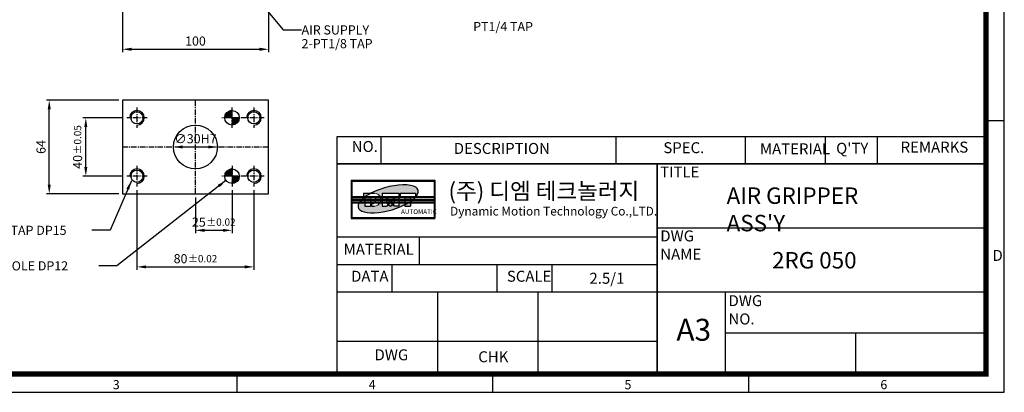
# Model space of a CAD drawing. Extents: x -1029 to 21, y 12 to 754.
# Drawn here: x -653 to 21, y 12 to 267 of the extents above; entities that cross this region are included whole.
import ezdxf
from ezdxf.enums import TextEntityAlignment as Align

# ---------------------------------------------------------------- set-up
doc = ezdxf.new("R2010")
doc.units = 0
doc.header["$LTSCALE"] = 10
doc.header["$MEASUREMENT"] = 0
doc.linetypes.add('CENTER', pattern=[0.6, 0.375, -0.075, 0.075, -0.075])
doc.linetypes.add('HIDDEN', pattern=[0.2, 0.1, -0.1])
doc.layers.get('0').update_dxf_attribs({"linetype": 'CONTINUOUS'})
doc.layers.get('Defpoints').update_dxf_attribs({"linetype": 'CONTINUOUS'})
for name, color, linetype in [('2', 2, 'HIDDEN'), ('3', 3, 'CONTINUOUS'), ('cl', 1, 'CENTER'), ('DIM', 4, 'CONTINUOUS'), ('rd', 1, 'CONTINUOUS')]:
    doc.layers.add(name, color=color, linetype=linetype)
doc.styles.add('DIM', font='ROMANS.shx')
doc.styles.get("Standard").update_dxf_attribs({"font": 'romans.shx', "bigfont": 'whgtxt.shx'})
doc.dimstyles.get("Standard").update_dxf_attribs({"dimtxt": 2.5, "dimasz": 1, "dimexe": 1, "dimexo": 1, "dimgap": 0.6, "dimtad": 1, "dimdec": 4, "dimdsep": 46, "dimtxsty": 'Standard', "dimcen": 1, "dimclrd": 3, "dimclre": 3, "dimclrt": 2, "dimadec": 0, "dimazin": 2, "dimtfac": 1, "dimtdec": 4, "dimtmove": 0, "dimatfit": 1, "dimfxl": 0, "dimtolj": 1, "dimtzin": 0, "dimarcsym": 0})
pattern_1 = [(135, (203.0775895484494, 2055.534387169084), (0.08838834764831843, 0.08838834764831845), [])]

# ---------------------------------------------------------------- blocks, each defined once
blk = doc.blocks.new('A$C53347785')
h = blk.add_hatch(color=3)
h.paths.add_polyline_path([(22.7010485497849, 10.43249339397715), (0.2490298169022935, 10.43249339397687), (0.2490298169022935, 10.18346357707458), (22.7010485497849, 10.18346357707492)])
h.paths.add_polyline_path([(22.95007836668719, 10.43249339397715), (22.7010485497849, 10.43249339397715), (22.7010485497849, 5.684341886080801e-14), (22.95007836668719, -5.684341886080801e-14)])
h.paths.add_polyline_path([(0.2490298169022935, 10.43249339397687), (0, 10.43249339397687), (0, -5.684341886080801e-14), (0.2490298169022935, -5.684341886080801e-14)])
h.paths.add_polyline_path([(22.7010485497849, 0.249029816902123), (0.2490298169022935, 0.249029816902123), (0.2490298169022935, 5.684341886080801e-14), (22.7010485497849, 5.684341886080801e-14)])
h.paths.add_polyline_path([(22.7010485497849, 6.000475044860082), (0.2490298169022935, 6.0004750448594), (0.2490298169022935, 5.755201629216288), (22.7010485497849, 5.755201629215833)])
h.paths.add_polyline_path([(22.7010485497849, 5.247135268238367), (0.2490298169022935, 5.247135268238367), (0.2490298169022935, 5.001861852593834), (22.7010485497849, 5.001861852593834)])
edge = h.paths.add_edge_path()
edge.add_line((22.7010485497849, 4.493795491616766), (0.2490298169018388, 4.493795491616766))
edge.add_line((0.2490298169022935, 4.493795491616766), (0.2490298169022935, 4.244765674714913))
edge.add_line((0.2490298169022935, 4.24476567471504), (10.71752669185435, 4.244765674714913))
edge.add_ellipse((10.78621459775832, 3.810533833757233), major_axis=(-0.5255858906663473, 0), ratio=0.8333333333333331, start_angle=262.49063393164386, end_angle=277.50936606835614, ccw=False)
edge.add_line((10.85490250366001, 4.244765674714813), (22.70104854978445, 4.244765674714429))
edge.add_line((22.7010485497849, 4.244765674714586), (22.7010485497849, 4.493795491616886))
h = blk.add_hatch(color=3)
edge = h.paths.add_edge_path()
edge.add_ellipse((10.15291705372056, 5.356797968503656), major_axis=(-8.180545873039149, -2.361193238622175), ratio=0.3703703703703891, start_angle=151.7167549872041, end_angle=298.7658134471012)
edge.add_line((5.449591572357349, 6.876451529304404), (6.406332175528405, 6.876451529304532))
edge.add_arc((6.406332175528405, 5.124498560416612), 1.751952968887889, 29.99999999995879, 90.00000000001012, ccw=False)
edge.add_line((7.923567952821941, 6.000475044859456), (8.508675738194597, 6.000475044859456))
edge.add_line((8.508675738194142, 6.000475044859456), (8.508675738194142, 6.876451529304489))
edge.add_line((8.508675738194142, 6.876451529304518), (13.06375345730476, 6.87645152930363))
edge.add_line((13.06375345730521, 6.876451529303722), (13.06375345730476, 6.000475044859769))
edge.add_line((13.06375345730476, 6.000475044859741), (13.41414405108253, 6.000475044859805))
edge.add_line((13.41414405108208, 6.000475044859854), (13.41414405108208, 6.876451529303875))
edge.add_line((13.41414405108208, 6.876451529303836), (17.61883117641128, 6.876451529303075))
edge.add_line((17.61883117641173, 6.87645152930304), (17.61883117641173, 6.000475044859655))
edge.add_line((17.61883117641173, 6.000475044859684), (17.77120880135135, 6.000475044859748))
h = blk.add_hatch(color=3)
edge = h.paths.add_edge_path()
edge.add_ellipse((10.15291705372056, 5.356797968503656), major_axis=(-8.180545873039149, -2.361193238622175), ratio=0.3703703703703891, start_angle=338.8981065350803, end_angle=477.6852437293574)
edge.add_line((14.72810877774828, 3.770885003127887), (14.72810877774828, 4.244765674714898))
edge.add_line((14.72810877774828, 4.244765674714699), (13.06375345730476, 4.244765674714763))
edge.add_line((13.06375345730476, 4.244765674714699), (13.06375345730476, 3.372545591528173))
edge.add_line((13.06375345730476, 3.372545591528194), (11.83738637908209, 3.372545591528194))
edge.add_line((11.83738637908209, 3.372545591528194), (11.83738637908209, 3.477662769662075))
edge.add_line((11.83738637908209, 3.477662769662118), (11.59211296343938, 3.477662769662246))
edge.add_line((11.59211296343938, 3.477662769662288), (11.59211296343938, 4.143404897838806))
edge.add_line((11.59211296343938, 4.14340489783882), (11.83738637908255, 4.143404897838757))
edge.add_line((11.83738637908209, 4.14340489783882), (11.83738637908209, 4.244765674714827))
edge.add_line((11.83738637908209, 4.244765674714699), (10.85490250366138, 4.244765674714763))
edge.add_ellipse((10.78621459775832, 3.810533833757233), major_axis=(-0.5255858906663473, 0), ratio=0.8333333333333331, start_angle=277.50936606835614, end_angle=622.490633931644, ccw=False)
edge.add_line((10.71752669185344, 4.244765674714699), (9.735042816416353, 4.244765674714635))
edge.add_line((9.735042816416808, 4.244765674714586), (9.735042816416808, 4.143404897838771))
edge.add_line((9.735042816416808, 4.14340489783882), (9.98031623206316, 4.14340489783882))
edge.add_line((9.98031623206316, 4.14340489783882), (9.98031623206316, 3.477662769662366))
edge.add_line((9.98031623206316, 3.477662769662288), (9.735042816416353, 3.477662769662288))
edge.add_line((9.735042816416808, 3.477662769662288), (9.735042816416808, 3.372545591528223))
edge.add_line((9.735042816416808, 3.372545591528194), (8.508675738194597, 3.372545591528258))
edge.add_line((8.508675738194142, 3.372545591528194), (8.508675738194142, 4.244765674714721))
edge.add_line((8.508675738194142, 4.244765674714699), (7.921392984545491, 4.244765674714699))
edge.add_arc((6.406332175531588, 5.124498560416214), 1.751952968887844, 270.00000000000483, 329.8580443423115, ccw=False)
edge.add_line((6.406332175531588, 3.372545591528194), (5.600433809843253, 3.372545591528194))
edge.add_line((5.600433809843253, 3.372545591528194), (5.600433809843253, 4.073326779083601))
edge.add_line((5.600433809843253, 4.073326779083629), (5.705550987974675, 4.073326779083565))
edge.add_arc((5.70555098797513, 5.124498560416441), 1.05117178133266, 269.9999999999433, 303.185080201443)
edge.add_line((6.280904934416867, 4.244765674714699), (5.355160394196901, 4.244765674714699))
edge.add_line((5.355160394196901, 4.244765674714699), (5.355160394197355, 3.372545591528237))
edge.add_line((5.355160394197355, 3.372545591528478), (3.778402722199644, 3.372545591528223))
edge.add_line((3.778402722199644, 3.372545591528194), (3.778402722199644, 4.244765674714913))
edge.add_line((3.778402722199644, 4.244765674714813), (2.206095255583932, 4.244765674714877))
h = blk.add_hatch(color=3)
edge = h.paths.add_edge_path()
edge.add_line((3.778402722199644, 5.755201629215946), (3.650537700815221, 5.755201629215946))
edge.add_ellipse((10.15291705372056, 5.356797968503656), major_axis=(-8.180545873039149, -2.361193238622175), ratio=0.3703703703703891, start_angle=316.1168992928113, end_angle=323.7061276905276)
edge.add_line((3.041816232433121, 5.247135268238367), (3.778402722200099, 5.247135268238495))
edge.add_line((3.778402722199644, 5.247135268238367), (3.778402722199644, 5.75520162921606))
edge = h.paths.add_edge_path()
edge.add_line((3.778402722200099, 5.001861852593834), (2.791830323788872, 5.00186185259377))
edge.add_ellipse((10.15291705372056, 5.356797968503656), major_axis=(-8.180545873039149, -2.361193238622175), ratio=0.3703703703703891, start_angle=327.3719577861497, end_angle=335.0535224365697)
edge.add_line((2.366752405699117, 4.493795491616766), (3.778402722199189, 4.493795491616702))
edge.add_line((3.778402722198734, 4.493795491616766), (3.778402722199189, 5.001861852593954))
h.paths.add_polyline_path([(6.546488413040606, 5.755201629215946), (5.355160394197355, 5.755201629215946), (5.355160394197355, 5.247135268238367), (6.749544451443398, 5.247135268238367, 0.1324077810441381)])
h.paths.add_polyline_path([(6.749544451443398, 5.001861852593834), (5.355160394196901, 5.001861852593834), (5.355160394196901, 4.493795491616879), (6.546488413041516, 4.493795491616879, 0.1324077810438687)])
h.paths.add_polyline_path([(8.508675738194142, 5.755201629215946), (8.040820732909197, 5.755201629215946, -0.07469108149750449), (8.153987588674681, 5.247135268238367), (8.508675738194142, 5.247135268238367)])
h.paths.add_polyline_path([(8.508675738194142, 5.001861852593834), (8.153987588674681, 5.001861852593834, -0.07469108149739591), (8.040820732910106, 4.493795491616766), (8.508675738194142, 4.493795491616766)])
h.paths.add_polyline_path([(9.735042816416808, 5.755201629216288), (9.735042816416808, 5.247135268238367), (10.08950771942364, 5.247135268238367)])
h.paths.add_polyline_path([(10.26062870708211, 5.001861852594004), (9.735042816416808, 5.001861852594004), (9.735042816416808, 4.493795491616879), (10.61509361009121, 4.493795491616993)])
h.paths.add_polyline_path([(11.83738637908209, 5.755201629215946), (11.48292147607572, 5.247135268238367), (11.83738637908209, 5.247135268238367)])
h.paths.add_polyline_path([(11.83738637908209, 5.001861852594004), (11.31180048841634, 5.001861852593834), (10.95733558541042, 4.493795491616766), (11.83738637908209, 4.493795491616766)])
h = blk.add_hatch(color=3)
edge = h.paths.add_edge_path()
edge.add_line((3.428012128421869, 6.876451529303836), (3.428012128422324, 6.000475044859435))
edge.add_line((3.428012128421869, 6.0004750448594), (3.988719007644249, 6.000475044859527))
edge.add_ellipse((10.15291705372056, 5.356797968503656), major_axis=(-8.180545873039149, -2.361193238622175), ratio=0.3703703703703891, start_angle=298.76581344710115, end_angle=312.4236059325197, ccw=False)
edge.add_line((5.449591572357349, 6.876451529304234), (3.428012128421415, 6.876451529303854))
edge = h.paths.add_edge_path()
edge.add_ellipse((10.15291705372056, 5.356797968503656), major_axis=(-8.180545873039149, -2.361193238622175), ratio=0.3703703703703891, start_angle=117.68524372935741, end_angle=125.24225438464359, ccw=False)
edge.add_line((14.72810877774828, 3.770885003127205), (14.72810877774828, 3.372545591528322))
edge.add_line((14.72810877774828, 3.372545591528251), (16.30486644974553, 3.372545591528251))
edge.add_line((16.30486644974553, 3.372545591528251), (16.30486644974599, 4.244765674714657))
edge.add_line((16.30486644974553, 4.244765674714699), (15.58761093287194, 4.244765674714635))
h = blk.add_hatch(color=3)
h.paths.add_polyline_path([(14.72810877774828, 5.755201629215946), (13.06375345730476, 5.755201629215946), (13.06375345730476, 5.247135268238367), (14.72810877774828, 5.247135268238367)])
h.paths.add_polyline_path([(14.72810877774828, 5.001861852594004), (13.06375345730476, 5.001861852594004), (13.06375345730476, 4.493795491616766), (14.72810877774828, 4.493795491616879)])
edge = h.paths.add_edge_path()
edge.add_ellipse((10.15291705372056, 5.356797968503656), major_axis=(-8.180545873039149, -2.361193238622175), ratio=0.3703703703703891, start_angle=140.4342332291916, end_angle=148.0234616269153)
edge.add_line((17.55530710297899, 5.755201629215833), (16.30486644974599, 5.755201629215897))
edge.add_line((16.30486644974553, 5.755201629215946), (16.30486644974553, 5.247135268238253))
edge.add_line((16.30486644974553, 5.247135268238367), (17.01628520344093, 5.247135268238303))
edge = h.paths.add_edge_path()
edge.add_line((16.71218810688242, 5.001861852593834), (16.30486644974508, 5.001861852593898))
edge.add_line((16.30486644974553, 5.001861852594004), (16.30486644974508, 4.704620388651996))
edge.add_ellipse((10.15291705372056, 5.356797968503656), major_axis=(-8.180545873039149, -2.361193238622175), ratio=0.3703703703703891, start_angle=132.2949695196184, end_angle=136.7684031335665)
h = blk.add_hatch(color=3)
edge = h.paths.add_edge_path()
edge.add_ellipse((10.15291705372056, 5.356797968503656), major_axis=(-8.180545873039149, -2.361193238622175), ratio=0.3703703703703891, start_angle=129.086838483147, end_angle=132.2949695196184, ccw=False)
edge.add_line((15.98952265705339, 4.493795491616766), (16.30486644974553, 4.493795491616702))
edge.add_line((16.30486644974553, 4.493795491616766), (16.30486644974553, 4.704620388652266))
at = {"color": 3, "linetype": 'Continuous'}
for p, q in [((0, 10.43249339397681), (0, 0)), ((0, 10.43249339397681), (22.95007836668628, 10.43249339397698)), ((0.2490298169022935, 10.43249339397664), (0.2490298169022935, -1.13686837721616e-13)), ((0.2490298169022935, 10.18346357707458), (22.7010485497849, 10.18346357707469)), ((22.7010485497849, 10.43249339397698), (22.7010485497849, 0)), ((22.95007836668628, 10.43249339397698), (22.95007836668628, 0)), ((0.2490298169022935, 6.000475044859343), (22.7010485497849, 6.000475044859854)), ((0.2490298169022935, 6.000475044859741), (3.428012128421869, 6.000475044859741)), ((0.2490298169022935, 5.755201629215605), (3.650537700815221, 5.755201629215605)), ((3.428012128421869, 6.876451529303722), (6.406332175531134, 6.876451529304461)), ((3.778402722199644, 5.755201629215719), (3.778402722199644, 5.24713526823831)), ((3.778402722199644, 5.755201629215605), (5.355160394196901, 5.755201629215605)), ((3.988719007644249, 6.000475044859741), (7.92356795282376, 6.000475044859741)), ((5.355160394196901, 5.755201629215719), (5.355160394196901, 5.24713526823831)), ((6.546488413041061, 5.755201629215605), (8.040820732909651, 5.755201629215605)), ((8.508675738194142, 6.876451529304461), (13.06375345730476, 6.876451529303722)), ((8.508675738194142, 6.876451529303722), (8.508675738194142, 6.000475044859854)), ((8.508675738194142, 6.000475044859741), (13.06375345730476, 6.000475044859741)), ((8.508675738194142, 5.755201629215605), (13.06375345730476, 5.755201629215605)), ((8.508675738194142, 5.755201629215719), (8.508675738194142, 5.24713526823831)), ((9.735042816416808, 5.755201629215719), (10.08950771942364, 5.24713526823831)), ((9.735042816416808, 5.755201629215719), (9.735042816416808, 5.24713526823831)), ((11.48292147607481, 5.24713526823831), (11.83738637908255, 5.755201629215719)), ((11.83738637908255, 5.755201629215719), (11.83738637908255, 5.24713526823831)), ((13.06375345730476, 6.876451529303722), (13.06375345730476, 6.000475044859854)), ((13.06375345730476, 5.755201629215719), (13.06375345730476, 5.24713526823831)), ((13.41414405108253, 6.876451529303722), (17.61883117641173, 6.876451529302926)), ((13.41414405108253, 6.876451529303722), (13.41414405108253, 6.000475044859854)), ((13.41414405108253, 6.000475044859741), (17.61883117641173, 6.000475044859741)), ((14.72810877774828, 5.755201629215719), (14.72810877774828, 5.24713526823831)), ((14.72810877774828, 5.755201629215605), (16.30486644974553, 5.755201629215549)), ((16.30486644974553, 5.755201629215719), (16.30486644974553, 5.24713526823831)), ((17.61883117641173, 6.876451529303722), (17.61883117641173, 6.000475044859854)), ((0.2490298169022935, 5.24713526823831), (22.7010485497849, 5.247135268238083)), ((0.2490298169022935, 5.24713526823831), (3.041816232433121, 5.24713526823831)), ((0.2490298169022935, 5.001861852594004), (22.7010485497849, 5.001861852594004)), ((0.2490298169022935, 5.001861852594573), (2.791830323788872, 5.001861852594516)), ((0.2490298169022935, 4.493795491616766), (22.7010485497849, 4.493795491616822)), ((0.2490298169022935, 4.493795491616766), (2.366752405699117, 4.493795491616766)), ((0.2490298169022935, 4.244765674714756), (22.7010485497849, 4.244765674714529)), ((0.2490298169022935, 4.244765674714756), (2.206095255583023, 4.244765674714643)), ((3.778402722199644, 5.24713526823831), (5.355160394196901, 5.24713526823831)), ((3.778402722198734, 5.001861852594516), (5.355160394196901, 5.001861852594516)), ((3.778402722199644, 5.001861852594516), (3.778402722199644, 4.493795491616766)), ((3.778402722198734, 4.493795491616766), (5.355160394196901, 4.493795491616766)), ((3.778402722199644, 4.248522075972744), (3.778402722199644, 3.372545591528308)), ((3.778402722199644, 4.244765674714756), (5.355160394196901, 4.244765674714643)), ((3.778402722199644, 3.372545591528308), (5.355160394196901, 3.372545591528308)), ((5.355160394196901, 5.001861852594516), (5.355160394196901, 4.493795491616766)), ((5.355160394196901, 4.248522075972062), (5.355160394196901, 3.372545591528308)), ((5.600433809843253, 4.073326779083573), (5.600433809843253, 3.372545591528308)), ((5.705550987974675, 4.073326779083573), (5.600433809843253, 4.073326779083573)), ((5.600433809843253, 3.372545591528308), (6.406332175531134, 3.372545591528308)), ((6.280904934416412, 4.244765674714643), (7.921392984545491, 4.244765674714756)), ((6.546488413041516, 4.493795491616766), (8.040820732909651, 4.493795491616766)), ((6.749544451442489, 5.24713526823831), (8.153987588674681, 5.24713526823831)), ((6.749544451442489, 5.001861852594516), (8.153987588674681, 5.001861852594573)), ((8.508675738194142, 5.247135268238083), (9.735042816416353, 5.247135268238083)), ((8.508675738194142, 5.001861852594573), (9.735042816416808, 5.001861852594516)), ((8.508675738194142, 5.001861852594516), (8.508675738194142, 4.493795491616766)), ((8.508675738194142, 4.493795491616766), (9.735042816416808, 4.493795491616766)), ((8.508675738194142, 4.244765674714756), (8.508675738194142, 3.372545591528308)), ((8.508675738194142, 4.244765674714643), (9.735042816416808, 4.244765674714643)), ((8.508675738194142, 3.372545591528308), (9.735042816416808, 3.372545591528308)), ((9.735042816416808, 5.001861852594516), (9.735042816416808, 4.493795491615913)), ((9.735042816416808, 4.244765674714643), (9.735042816416808, 4.143404897838764)), ((9.735042816416808, 4.143404897838764), (9.98031623206316, 4.143404897838764)), ((9.735042816416808, 3.477662769662118), (9.735042816416808, 3.372545591528308)), ((9.735042816416808, 3.477662769662118), (9.98031623206316, 3.477662769662118)), ((9.98031623206316, 4.143404897838764), (9.98031623206316, 3.477662769662118)), ((10.08950771942364, 5.247135268238083), (11.48292147607481, 5.247135268238083)), ((10.2606287070812, 5.001861852594516), (11.31180048841725, 5.001861852594573)), ((10.26062870708211, 5.001861852593549), (10.61509361009257, 4.493795491615913)), ((10.61509361009121, 4.493795491616766), (10.95733558540996, 4.493795491616766)), ((10.95733558540951, 4.493795491615913), (11.31180048841725, 5.001861852594516)), ((11.59211296343938, 4.143404897838764), (11.59211296343938, 3.477662769662118)), ((11.83738637908255, 4.143404897838764), (11.59211296343938, 4.143404897838764)), ((11.83738637908255, 3.477662769662118), (11.59211296343938, 3.477662769662118)), ((11.83738637908255, 5.247135268238083), (13.06375345730476, 5.247135268238083)), ((11.83738637908255, 5.001861852594516), (11.83738637908255, 4.493795491615913)), ((11.83738637908255, 5.001861852594516), (13.06375345730476, 5.001861852594516)), ((11.83738637908255, 4.493795491616766), (13.06375345730476, 4.493795491616766)), ((11.83738637908255, 4.244765674714756), (11.83738637908255, 4.143404897838764)), ((11.83738637908255, 4.244765674714756), (13.06375345730476, 4.244765674714756)), ((11.83738637908255, 3.477662769662118), (11.83738637908255, 3.372545591528308)), ((13.06375345730476, 3.372545591528308), (11.83738637908255, 3.372545591528308)), ((13.06375345730476, 5.001861852594516), (13.06375345730476, 4.493795491616766)), ((13.06375345730476, 4.244765674714756), (13.06375345730476, 3.372545591528308)), ((14.72810877774828, 5.247135268238083), (16.30486644974553, 5.247135268238083)), ((14.72810877774828, 5.001861852594516), (16.30486644974553, 5.001861852594459)), ((14.72810877774828, 5.001861852594516), (14.72810877774828, 4.493795491616766)), ((14.72810877774828, 4.493795491616766), (15.98952265705339, 4.493795491616766)), ((14.72810877774828, 4.244765674714756), (14.72810877774828, 3.372545591528308)), ((14.72810877774828, 4.244765674714756), (15.58761093287194, 4.244765674714756)), ((14.72810877774828, 3.372545591528308), (16.30486644974553, 3.372545591528308)), ((16.30486644974553, 5.001861852594516), (16.30486644974553, 4.493795491616766)), ((16.30486644974553, 4.248522075972062), (16.30486644974553, 3.372545591528308)), ((0, 0), (22.95007836668628, 0)), ((0.2490298169022935, 0.2490298169020093), (22.7010485497849, 0.2490298169020093))]:
    blk.add_line(p, q, dxfattribs=at)
at = {"color": 3, "linetype": 'Continuous', "lineweight": 0}
for p, q in [((0.2490298169022935, 5.755201629216117), (22.7010485497849, 5.755201629215719)), ((5.449591572346435, 6.876451529304461), (3.428012128421869, 6.876451529303722)), ((5.449591572346435, 6.876451529304461), (6.406332175531134, 6.876451529304461)), ((8.508675738194142, 6.876451529304461), (13.06375345730476, 6.876451529303722)), ((8.508675738194142, 6.000475044859854), (8.508675738194142, 6.876451529304461)), ((13.06375345730476, 6.876451529303722), (13.06375345730476, 6.000475044859854)), ((13.41414405108253, 6.876451529303722), (17.61883117641173, 6.876451529302926)), ((13.41414405108253, 6.000475044859854), (13.41414405108253, 6.876451529303722)), ((17.61883117641173, 6.876451529302926), (17.61883117641173, 6.000475044859854)), ((3.778402722199644, 4.493795491616766), (3.778402722199644, 5.001861852594516)), ((3.778402722199644, 3.372545591528308), (3.778402722199644, 4.244765674714643)), ((5.355160394196901, 3.372545591528308), (3.778402722199644, 3.372545591528308)), ((5.355160394196901, 5.001861852594516), (5.355160394196901, 4.493795491616766)), ((5.355160394196901, 4.244765674714643), (5.355160394196901, 3.372545591528308)), ((5.600433809843253, 3.372545591528308), (5.600433809843253, 4.073326779083573)), ((5.600433809843253, 4.073326779083573), (5.705550987974675, 4.073326779083573)), ((6.406332175531134, 3.372545591528308), (5.600433809843253, 3.372545591528308)), ((8.508675738194142, 4.493795491616766), (8.508675738194142, 5.001861852594516)), ((8.508675738194142, 3.372545591528308), (8.508675738194142, 4.244765674714643)), ((9.735042816416808, 3.372545591528308), (8.508675738194142, 3.372545591528308)), ((9.735042816416808, 4.244765674714643), (9.735042816416808, 4.143404897838764)), ((9.735042816416808, 4.143404897838764), (9.98031623206316, 4.143404897838764)), ((9.98031623206316, 3.477662769662118), (9.735042816416808, 3.477662769662118)), ((9.735042816416808, 3.477662769662118), (9.735042816416808, 3.372545591528308)), ((9.98031623206316, 4.143404897838764), (9.98031623206316, 3.477662769662118)), ((11.59211296343938, 3.477662769662118), (11.59211296343938, 4.143404897838764)), ((11.59211296343938, 4.143404897838764), (11.83738637908255, 4.143404897838764)), ((11.83738637908255, 3.477662769662118), (11.59211296343938, 3.477662769662118)), ((11.83738637908255, 4.143404897838764), (11.83738637908255, 4.244765674714643)), ((11.83738637908255, 3.372545591528308), (11.83738637908255, 3.477662769662118)), ((13.06375345730476, 3.372545591528308), (11.83738637908255, 3.372545591528308)), ((13.06375345730476, 4.244765674714643), (13.06375345730476, 3.372545591528308)), ((14.72810877774828, 3.77088500313306), (14.72810877774828, 4.244765674714643)), ((14.72810877774828, 3.77088500313306), (14.72810877774828, 3.372545591528308)), ((14.72810877774828, 3.372545591528308), (16.30486644974553, 3.372545591528308)), ((16.30486644974553, 3.372545591528308), (16.30486644974553, 4.244765674714643))]:
    blk.add_line(p, q, dxfattribs=at)
at = {"color": 3}
blk.add_line((3.428012128421869, 6.876451529303722), (3.428012128421869, 6.000475044859854), dxfattribs=at)
at = {"color": 3, "linetype": 'Continuous', "lineweight": 0}
for centre, radius, start, end in [((6.406332175528405, 5.124498560416612), 1.751952968887828, 30.00000000010373, 90), ((5.705550987974675, 5.124498560416612), 1.051171781332706, 270, 303.1850802005295), ((6.406332175531134, 5.124498560416043), 1.751952968887827, 270, 329.8580443421881), ((5.705550987974675, 5.124498560416043), 1.051171781332696, 323.1301023534437, 353.3002348220682), ((6.406332175531134, 5.124498560416043), 1.751952968887831, 338.8998039758936, 355.9860127814893)]:
    blk.add_arc(centre, radius, start, end, dxfattribs=at)
at = {"color": 3, "linetype": 'Continuous'}
for centre, radius, start, end in [((5.705550987974675, 5.124498560416043), 1.051171781332695, 6.699765177931804, 36.8698976465563), ((6.406332175531134, 5.124498560416043), 1.751952968887825, 4.013987218510757, 21.10019602410636), ((5.705550987974675, 5.124498560416043), 1.051171781332695, 270, 303.5573097612236), ((5.705550987974675, 5.124498560416043), 1.051171781332695, 323.1301023534437, 353.3002348220682), ((6.406332175531134, 5.124498560416043), 1.751952968887825, 338.8998039758936, 355.9860127814893)]:
    blk.add_arc(centre, radius, start, end, dxfattribs=at)
for centre, major_axis, ratio, start_param, end_param in [((10.15291705372056, 5.356797968503656), (-8.180545873039149, -2.361193238622175), 0.3703703703703891, 2.647956904968239, 5.214447137051065), ((10.15291705372056, 5.356797968503656), (-8.180545873039149, -2.361193238622175), 0.3703703703703891, 2.647956904968239, 5.214447137051065), ((10.15291705372056, 5.356797968503656), (-8.180545873039149, -2.361193238622175), 0.3703703703703891, 5.517280713854891, 5.649737737080895), ((10.15291705372056, 5.356797968503656), (-8.180545873039149, -2.361193238622175), 0.3703703703703891, 5.517280713854843, 5.649737737080971), ((10.15291705372056, 5.356797968503656), (-8.180545873039149, -2.361193238622175), 0.3703703703703891, 5.517280713854843, 5.649737737080971), ((10.15291705372056, 5.356797968503656), (-8.180545873039149, -2.361193238622175), 0.3703703703703891, 5.517280713854891, 5.649737737080895), ((10.15291705372056, 5.356797968503656), (-8.180545873039149, -2.361193238622175), 0.3703703703703891, 5.214447137051065, 5.452820584475758), ((10.15291705372056, 5.356797968503656), (-8.180545873039149, -2.361193238622175), 0.3703703703703891, 5.214447137051065, 5.452820584475758), ((10.15291705372056, 5.356797968503656), (-8.180545873039149, -2.361193238622175), 0.3703703703703891, 2.451039752363023, 2.583496775589154), ((10.15291705372056, 5.356797968503656), (-8.180545873039149, -2.361193238622175), 0.3703703703703891, 2.451039752363023, 2.583496775589154), ((10.15291705372056, 5.356797968503656), (-8.180545873039149, -2.361193238622175), 0.3703703703703891, 5.914887787811662, 8.337180291268883), ((10.15291705372056, 5.356797968503656), (-8.180545873039149, -2.361193238622175), 0.3703703703703891, 5.914887787811662, 8.337180291268883), ((10.15291705372056, 5.356797968503656), (-8.180545873039149, -2.361193238622175), 0.3703703703703891, 5.713718542068198, 5.847787136922835), ((10.15291705372056, 5.356797968503656), (-8.180545873039149, -2.361193238622175), 0.3703703703703891, 5.713718542068198, 5.847787136922835), ((10.78621459775832, 3.810533833757233), (-0.5255858906663473, 0), 0.8333333333333331, 4.843452143015046, 10.86451112493392), ((10.78621459775832, 3.810533833757233), (-0.5255858906663473, 0), 0.8333333333333331, 4.581325817754333, 4.843452143015046), ((10.15291705372056, 5.356797968503656), (-8.180545873039149, -2.361193238622175), 0.3703703703703891, 2.053994984089297, 2.185889701632336), ((10.15291705372056, 5.356797968503656), (-8.180545873039149, -2.361193238622175), 0.3703703703703891, 2.053994984089297, 2.185889701632336), ((10.15291705372056, 5.356797968503656), (-8.180545873039149, -2.361193238622175), 0.3703703703703891, 2.252990352521038, 2.308982801942882), ((10.15291705372056, 5.356797968503656), (-8.180545873039149, -2.361193238622175), 0.3703703703703891, 2.252990352521038, 2.308982801942882), ((10.15291705372056, 5.356797968503656), (-8.180545873039149, -2.361193238622175), 0.3703703703703891, 2.308982801942882, 2.387058947375666), ((10.15291705372056, 5.356797968503656), (-8.180545873039149, -2.361193238622175), 0.3703703703703891, 2.308982801942882, 2.387058947375666)]:
    blk.add_ellipse(centre, major_axis=major_axis, ratio=ratio, start_param=start_param, end_param=end_param, dxfattribs=at)
blk.add_ellipse((10.78621459775832, 3.810533833757233), major_axis=(-0.5255858906663473, 0), ratio=0.8333333333333331, dxfattribs=at)
at = {"color": 3, "attachment_point": 1}
for s, insert, char_height, width in [('{\\fHY헤드라인M|b0|i0|c129|p18;(주) 디엠 테크놀러지}', (26.6404841410872, 9.752605564467729), 4.509059484932269, 107.5334858858408), ('{\\fHY헤드라인M|b0|i0|c129|p18;Dynamic Motion Technology Co.,LTD.}', (27.07519163393772, 3.178638983494466), 2.384747184650606, 56.87221024503738), ('{\\fHY헤드라인M|b0|i0|c129|p18;AUTOMATIC}', (13.67568983691672, 2.488520868551802), 1.276697183111687, 30.4470808572488)]:
    blk.add_mtext(s, dxfattribs=dict(at, insert=insert, char_height=char_height, width=width))
blk = doc.blocks.new('A$C0CF62981')
at = {"layer": '3'}
for p, q in [((420, 0), (420, 296.9999999999999)), ((420, 74.25), (415, 74.25)), ((237.5, 70), (415, 70)), ((237.5, 62.5), (237.5, 70)), ((325, 44.99999999999999), (415, 44.99999999999999)), ((237.5, 42.49999999999999), (325, 42.49999999999999)), ((260, 34.99999999999999), (260, 42.49999999999999)), ((237.5, 34.99999999999999), (325, 34.99999999999999)), ((252.5, 27.49999999999999), (252.5, 34.99999999999999)), ((281.25, 27.49999999999999), (281.25, 34.99999999999999)), ((296.25, 27.49999999999999), (296.25, 34.99999999999999)), ((237.5, 27.49999999999999), (415, 27.49999999999999)), ((265, 5), (265, 27.49999999999999)), ((292.5, 5), (292.5, 27.49999999999999)), ((343.7046034135715, 5), (343.7046034135715, 27.49999999999999)), ((343.704603413571, 16.24999999999999), (415, 16.24999999999999)), ((379.3523017067855, 5), (379.3523017067855, 16.24999999999999)), ((237.5, 13.99999999999999), (325, 13.99999999999999)), ((210, 5), (210, 0)), ((280, 5), (280, 0)), ((350, 5), (350, 0)), ((0, 0), (420, 0))]:
    blk.add_line(p, q, dxfattribs=at)
at = {"layer": '3', "const_width": 1.5}
blk.add_lwpolyline([(5, 5), (415, 5), (415, 291.9999999999999), (5, 291.9999999999999)], close=True, dxfattribs=at)
at = {"layer": '3'}
for points in [[(249.5, 62.5), (249.5, 70)], [(313.7946637222653, 62.5), (313.7946637222653, 70)], [(349.1665003112776, 62.5), (349.1665003112776, 70)], [(371.0540445351198, 62.5), (371.0540445351198, 70)], [(385.3200338614552, 62.5), (385.3200338614552, 70)], [(237.5, 5), (237.5, 62.5)]]:
    blk.add_lwpolyline(points, dxfattribs=at)
at = {"layer": '3', "const_width": 0.5}
for points in [[(237.5, 62.5), (415, 62.5)], [(325, 5), (325, 62.5)]]:
    blk.add_lwpolyline(points, dxfattribs=at)
at = {"layer": '3'}
blk.add_blockref('A$C53347785', (241.2725724296943, 47.57206348608537), dxfattribs=at)
at = {"layer": '3', "attachment_point": 1}
for s, insert, char_height, width in [('{\\f돋움체|b0|i0|c129|p49;NO.}', (241.4688778585751, 68.74763350637295), 3, 13.45909999999999), ('{\\f돋움체|b0|i0|c129|p49;DESCRIPTION}', (269.3694984487452, 68.21153401937045), 3, 30), ('{\\f돋움체|b0|i0|c129|p49;SPEC.}', (326.7179909275728, 68.41856278556587), 3, 20), ('{\\f굴림체|b0|i0|c129|p49;MATERIAL}', (353.149722104768, 68.10622517497721), 3, 15), ("{\\f돋움체|b0|i0|c129|p49;Q'TY}", (373.9938467340016, 68.26239433061345), 3, 10), ('{\\f돋움체|b0|i0|c129|p49;REMARKS}', (391.628236903312, 68.57473124051467), 3, 20), ('{\\f돋움체|b0|i0|c129|p49;TITLE}', (325.8214502037299, 61.77260786701662), 3, 10.7879), ('{\\f돋움체|b0|i0|c129|p49;DWG NAME}', (325.8792205204568, 44.28644552709009), 3, 19.3154), ('{\\f굴림체|b0|i0|c129|p49;MATERIAL}', (239.2445647053405, 40.62982202770581), 3, 15), ('{\\f돋움체|b0|i0|c129|p49;D}', (416.7614600577326, 38.95474971075599), 3, 62.7266), ('{\\f굴림체|b0|i0|c129|p49;DATA}', (241.2819119111409, 33.25090797185475), 3, 15), ('{\\f굴림체|b0|i0|c129|p49;SCALE}', (283.910984682951, 33.25090797185475), 3, 15), ('{\\f돋움체|b0|i0|c129|p49;DWG NO.}', (344.5422774027229, 26.56761603543054), 3, 15.5775), ('{\\f@돋움체|b0|i0|c129|p49;A3}', (330.269938075568, 20.10356791549747), 6, 13.0977), ('{\\f돋움체|b0|i0|c129|p49;DWG}', (247.6862307954293, 11.75712554977144), 3, 82.85099999999998), ('{\\f돋움체|b0|i0|c129|p49;CHK}', (276.0734042578747, 11.22283133712335), 3, 82.85099999999998), ('{\\f돋움체|b0|i0|c129|p49;3}', (176.0854878433638, 3.346256355158403), 2.5, 28.5843), ('{\\f돋움체|b0|i0|c129|p49;4}', (246.0854878433638, 3.346256355158403), 2.5, 28.5843), ('{\\f돋움체|b0|i0|c129|p49;5}', (316.0854878433638, 3.346256355158403), 2.5, 28.5843), ('{\\f돋움체|b0|i0|c129|p49;6}', (386.0854878433638, 3.346256355158403), 2.5, 28.5843)]:
    blk.add_mtext(s, dxfattribs=dict(at, insert=insert, char_height=char_height, width=width))
blk = doc.blocks.new('*D40')
at = {"layer": 'Defpoints', "color": 0}
for p in [(-547.5335522165788, 179.677111707196), (-517.5335522165788, 179.677111707196)]:
    blk.add_point(p, dxfattribs=at)
at = {"layer": 'DIM', "color": 3, "lineweight": -2}
blk.add_line((-541.2835522165788, 179.677111707196), (-523.7835522165788, 179.677111707196), dxfattribs=at)
at = {"layer": 'DIM', "color": 3}
for points in [[(-541.2835522165788, 180.7187783738626), (-541.2835522165788, 178.6354450405293), (-547.5335522165788, 179.677111707196)], [(-523.7835522165788, 180.7187783738626), (-523.7835522165788, 178.6354450405293), (-517.5335522165788, 179.677111707196)]]:
    blk.add_solid(points, dxfattribs=at)
at = {"layer": 'DIM', "color": 2, "insert": (-532.5335522165788, 185.302111707196), "char_height": 6.25, "attachment_point": 5, "style": 'DIM'}
blk.add_mtext('\\A1;∅30H7', dxfattribs=at)
blk = doc.blocks.new('*D29')
at = {"layer": 'Defpoints', "color": 0}
for p in [(-507.5335522165788, 152.6771117071957), (-532.5335522165788, 147.6771117071957), (-507.5335522165788, 122.6771117071957)]:
    blk.add_point(p, dxfattribs=at)
at = {"layer": 'DIM', "color": 3, "lineweight": -2}
for p, q in [((-507.5335522165788, 150.1771117071957), (-507.5335522165788, 120.6771117071957)), ((-532.5335522165788, 145.1771117071957), (-532.5335522165788, 120.6771117071957)), ((-526.2835522165788, 122.6771117071957), (-513.7835522165788, 122.6771117071957))]:
    blk.add_line(p, q, dxfattribs=at)
at = {"layer": 'DIM', "color": 3}
for points in [[(-526.2835522165788, 123.7187783738624), (-526.2835522165788, 121.635445040529), (-532.5335522165788, 122.6771117071957)], [(-513.7835522165788, 123.7187783738624), (-513.7835522165788, 121.635445040529), (-507.5335522165788, 122.6771117071957)]]:
    blk.add_solid(points, dxfattribs=at)
at = {"layer": 'DIM', "color": 2, "insert": (-520.0335522165788, 128.3021117071957), "char_height": 6.25, "attachment_point": 5, "style": 'DIM'}
blk.add_mtext('\\A1;25{\\H0.3X }{\\H0.8x%%p0.02}', dxfattribs=at)
blk = doc.blocks.new('*D30')
at = {"layer": 'Defpoints', "color": 0}
for p in [(-572.5335522165788, 152.6771117071957), (-492.5335522165788, 152.6771117071957), (-492.5335522165788, 97.6771117071957)]:
    blk.add_point(p, dxfattribs=at)
at = {"layer": 'DIM', "color": 3, "lineweight": -2}
for p, q in [((-572.5335522165788, 150.1771117071957), (-572.5335522165788, 95.6771117071957)), ((-492.5335522165788, 150.1771117071957), (-492.5335522165788, 95.6771117071957)), ((-566.2835522165788, 97.6771117071957), (-498.7835522165788, 97.6771117071957))]:
    blk.add_line(p, q, dxfattribs=at)
at = {"layer": 'DIM', "color": 3}
for points in [[(-566.2835522165788, 98.71877837386238), (-566.2835522165788, 96.63544504052904), (-572.5335522165788, 97.6771117071957)], [(-498.7835522165788, 98.71877837386238), (-498.7835522165788, 96.63544504052904), (-492.5335522165788, 97.6771117071957)]]:
    blk.add_solid(points, dxfattribs=at)
at = {"layer": 'DIM', "color": 2, "insert": (-532.5335522165788, 103.3021117071957), "char_height": 6.25, "attachment_point": 5, "style": 'DIM'}
blk.add_mtext('\\A1;80{\\H0.3X }{\\H0.8x%%p0.02}', dxfattribs=at)
blk = doc.blocks.new('*D31')
at = {"layer": 'Defpoints', "color": 0}
for p in [(-582.5335537066949, 296.5062164248221), (-482.5335522165788, 296.5062164248221), (-482.5335522165788, 246.5062164248221)]:
    blk.add_point(p, dxfattribs=at)
at = {"layer": 'DIM', "color": 3, "lineweight": -2}
for p, q in [((-582.5335537066949, 294.0062164248221), (-582.5335537066949, 244.5062164248221)), ((-482.5335522165788, 294.0062164248221), (-482.5335522165788, 244.5062164248221)), ((-576.2835537066949, 246.5062164248221), (-488.7835522165788, 246.5062164248221))]:
    blk.add_line(p, q, dxfattribs=at)
at = {"layer": 'DIM', "color": 3}
for points in [[(-576.2835537066949, 247.5478830914888), (-576.2835537066949, 245.4645497581555), (-582.5335537066949, 246.5062164248221)], [(-488.7835522165788, 247.5478830914888), (-488.7835522165788, 245.4645497581555), (-482.5335522165788, 246.5062164248221)]]:
    blk.add_solid(points, dxfattribs=at)
at = {"layer": 'DIM', "color": 2, "insert": (-532.5335529616368, 252.1312164248221), "char_height": 6.25, "attachment_point": 5, "style": 'DIM'}
blk.add_mtext('\\A1;100', dxfattribs=at)
blk = doc.blocks.new('*D41')
at = {"color": 3, "lineweight": -2}
for p, q in [((-582.0335522165778, 199.677111707196), (-609.5335522165788, 199.677111707196)), ((-607.5335522165788, 165.927111707196), (-607.5335522165788, 193.427111707196)), ((-582.0335522165778, 159.677111707196), (-609.5335522165788, 159.677111707196))]:
    blk.add_line(p, q, dxfattribs=at)
at = {"color": 3}
for points in [[(-608.5752188832454, 193.427111707196), (-606.4918855499121, 193.427111707196), (-607.5335522165788, 199.677111707196)], [(-608.5752188832454, 165.927111707196), (-606.4918855499121, 165.927111707196), (-607.5335522165788, 159.677111707196)]]:
    blk.add_solid(points, dxfattribs=at)
at = {"layer": 'Defpoints', "color": 0}
for p in [(-607.5335522165788, 199.677111707196), (-579.5335522165778, 199.677111707196), (-579.5335522165778, 159.677111707196)]:
    blk.add_point(p, dxfattribs=at)
at = {"color": 2, "insert": (-613.1585522165788, 179.6771117071959), "char_height": 6.25, "attachment_point": 5, "rotation": 90, "style": 'DIM'}
blk.add_mtext('\\A1;40{\\H0.3X }{\\H0.8x%%p0.05}', dxfattribs=at)
blk = doc.blocks.new('*D42')
at = {"color": 3, "lineweight": -2}
for p, q in [((-585.0335522165788, 211.6771117071963), (-634.5335522165788, 211.6771117071963)), ((-632.5335522165788, 153.9271117071957), (-632.5335522165788, 205.4271117071963)), ((-585.0335522165788, 147.6771117071957), (-634.5335522165788, 147.6771117071957))]:
    blk.add_line(p, q, dxfattribs=at)
at = {"color": 3}
for points in [[(-633.5752188832454, 205.4271117071963), (-631.4918855499121, 205.4271117071963), (-632.5335522165788, 211.6771117071963)], [(-633.5752188832454, 153.9271117071957), (-631.4918855499121, 153.9271117071957), (-632.5335522165788, 147.6771117071957)]]:
    blk.add_solid(points, dxfattribs=at)
at = {"layer": 'Defpoints', "color": 0}
for p in [(-632.5335522165788, 211.6771117071963), (-582.5335522165788, 211.6771117071963), (-582.5335522165788, 147.6771117071957)]:
    blk.add_point(p, dxfattribs=at)
at = {"color": 2, "insert": (-638.1585522165788, 179.6771117071959), "char_height": 6.25, "attachment_point": 5, "rotation": 90, "style": 'DIM'}
blk.add_mtext('\\A1;64', dxfattribs=at)

msp = doc.modelspace()

# ---------------------------------------------------------------- hatches: boundary and pattern name
h = msp.add_hatch()
h.set_pattern_fill('ANSI31', color=256, style=0)
h.set_pattern_definition(pattern_1)
h.paths.add_polyline_path([(-502.5335522165788, 199.677111707196, -0.4142135623730951), (-507.5335522165788, 194.677111707196), (-507.5335522165788, 199.677111707196)])
h.paths.add_polyline_path([(-512.5335522165788, 199.677111707196, -0.4142135623730951), (-507.5335522165788, 204.677111707196), (-507.5335522165788, 199.677111707196)])
h = msp.add_hatch()
h.set_pattern_fill('ANSI31', color=256, style=0)
h.set_pattern_definition(pattern_1)
h.paths.add_polyline_path([(-507.5335522165788, 154.677111707196), (-507.5335522165788, 159.6771117071953), (-502.5335522165788, 159.677111707196, -0.4142135623730817)])
h.paths.add_polyline_path([(-512.5335522165788, 159.677111707196, -0.4142135623731083), (-507.5335522165788, 164.677111707196), (-507.5335522165788, 159.677111707196)])

# ---------------------------------------------------------------- linework, layer by layer
for p, q in [((-482.5335522165788, 211.6771117071963), (-582.5335522165788, 211.6771117071963)), ((-582.5335522165788, 211.6771117071963), (-582.5335522165788, 147.6771117071957)), ((-482.5335522165788, 147.6771117071957), (-482.5335522165788, 211.6771117071963)), ((-582.5335522165788, 147.6771117071957), (-482.5335522165788, 147.6771117071957))]:
    msp.add_line(p, q)
for centre, radius in [((-572.5335522165788, 199.677111707196), 4.188101), ((-507.5335522165788, 199.677111707196), 5), ((-492.5335522165788, 199.677111707196), 4.188101), ((-532.5335522165788, 179.677111707196), 15), ((-572.5335522165788, 159.677111707196), 4.188101), ((-507.5335522165788, 159.677111707196), 5), ((-492.5335522165788, 159.677111707196), 4.188101)]:
    msp.add_circle(centre, radius)
at = {"layer": 'cl'}
for p, q in [((-532.5335522165788, 147.6771117071957), (-532.5335522165788, 211.6771117071963)), ((-572.5335522165788, 206.6771117071963), (-572.5335522165788, 192.6771117071957)), ((-507.5335522165788, 204.677111707196), (-507.5335522165788, 206.6771117071963)), ((-507.5335522165788, 192.6771117071957), (-507.5335522165788, 206.6771117071963)), ((-492.5335522165788, 206.6771117071963), (-492.5335522165788, 192.6771117071957)), ((-565.5335522165797, 199.677111707196), (-579.5335522165792, 199.677111707196)), ((-485.5335522165797, 199.677111707196), (-514.5335522165792, 199.677111707196)), ((-582.5335522165788, 179.677111707196), (-482.5335522165788, 179.677111707196)), ((-572.5335522165788, 166.6771117071963), (-572.5335522165788, 152.6771117071957)), ((-507.5335522165788, 166.6771117071949), (-507.5335522165788, 152.6771117071957)), ((-492.5335522165788, 166.6771117071963), (-492.5335522165788, 152.6771117071957)), ((-565.5335522165797, 159.677111707196), (-579.5335522165792, 159.677111707196)), ((-485.5335522165797, 159.677111707196), (-514.5335522165792, 159.677111707196)), ((-507.5335522165788, 154.677111707196), (-507.5335522165788, 152.6771117071957))]:
    msp.add_line(p, q, dxfattribs=at)
at = {"layer": 'rd'}
for centre in [(-572.5335522165788, 199.677111707196), (-492.5335522165788, 199.677111707196), (-572.5335522165788, 159.677111707196), (-492.5335522165788, 159.677111707196)]:
    msp.add_arc(centre, 5, 270, 180, dxfattribs=at)

# ---------------------------------------------------------------- block references
at = {"xscale": 2.5, "yscale": 2.5, "zscale": 2.5}
msp.add_blockref('A$C0CF62981', (-1029.286742662377, 11.89663279781689), dxfattribs=at)

# ---------------------------------------------------------------- texts
at = {"layer": '2', "attachment_point": 1}
for s, insert, char_height, width in [("{\\f돋움체|b0|i0|c129|p49;AIR GRIPPER ASS'Y}", (-169.2256332858653, 152.0125317382937), 11.25, 131.65425), ('{\\f돋움체|b0|i0|c129|p49;2RG 050}', (-138.1498008531635, 107.8361133765619), 11.25, 81.88284604605246), ('{\\f돋움체|b0|i0|c129|p49;2.5/1}', (-263.0431085792377, 93.62676863568808), 7.5, 32.42941343954249)]:
    msp.add_mtext(s, dxfattribs=dict(at, insert=insert, char_height=char_height, width=width))
at = {"layer": 'DIM', "color": 2}
for s, p in [('AIR SUPPLY', (-459.9740383359222, 259.7354379322775)), ('2-PT1/8 TAP', (-459.9740383359222, 250.3604379322775)), ('4-M10 TAP DP15', (-685.0211587312195, 122.6771117071957)), ('2-%%C8H7 PIN HOLE DP12', (-712.0176783757098, 98.36794793179583))]:
    msp.add_text(s, height=6.25, dxfattribs=at).set_placement(p, align=Align.MIDDLE_LEFT)
msp.add_text('PT1/4 TAP', height=6.25, dxfattribs=at).set_placement((-301.6897265264233, 262.0168413750267), align=Align.MIDDLE_RIGHT)

# ---------------------------------------------------------------- dimensions: what is measured, and where the dimension line sits
dim = msp.add_linear_dim(base=(-632.5335522165788, 211.6771117071963), p1=(-582.5335522165788, 147.6771117071957), p2=(-582.5335522165788, 211.6771117071963), angle=90, dimstyle='Standard', override={"dimscale": 2.5, "dimasz": 2.5, "dimexe": 0.8, "dimgap": 1, "dimdec": 3, "dimtxsty": 'DIM', "dimadec": 3, "dimtdec": 3})
dim.commit()
dim.dimension.update_dxf_attribs({"geometry": '*D42', "text_midpoint": (-638.1585522165788, 179.6771117071959)})
dim = msp.add_linear_dim(base=(-607.5335522165788, 199.677111707196), p1=(-579.5335522165778, 159.677111707196), p2=(-579.5335522165778, 199.677111707196), angle=90, text='<>{\\H0.3X }{\\H0.8x%%p0.05}', dimstyle='Standard', override={"dimscale": 2.5, "dimasz": 2.5, "dimexe": 0.8, "dimgap": 1, "dimdec": 3, "dimtxsty": 'DIM', "dimadec": 3, "dimtdec": 3})
dim.commit()
dim.dimension.update_dxf_attribs({"geometry": '*D41', "text_midpoint": (-607.5335522165788, 179.6771117071959), "dimtype": 160})
at = {"layer": 'DIM'}
dim = msp.add_linear_dim(base=(-482.5335522165788, 246.5062164248221), p1=(-582.5335537066949, 296.5062164248221), p2=(-482.5335522165788, 296.5062164248221), dimstyle='Standard', override={"dimscale": 2.5, "dimasz": 2.5, "dimexe": 0.8, "dimgap": 1, "dimdec": 3, "dimtxsty": 'DIM', "dimadec": 3, "dimtdec": 3}, dxfattribs=at)
dim.commit()
dim.dimension.update_dxf_attribs({"geometry": '*D31', "text_midpoint": (-532.5335529616368, 252.1312164248221)})
dim = msp.add_diameter_dim_2p(p1=(-547.5335522165788, 179.677111707196), p2=(-517.5335522165788, 179.677111707196), text='<>H7', dimstyle='Standard', override={"dimscale": 2.5, "dimasz": 2.5, "dimexe": 0.8, "dimgap": 1, "dimdec": 3, "dimtxsty": 'DIM', "dimadec": 3, "dimtdec": 3}, dxfattribs=at)
dim.commit()
dim.dimension.update_dxf_attribs({"geometry": '*D40', "text_midpoint": (-532.5335522165788, 179.677111707196), "dimtype": 163})
dim = msp.add_linear_dim(base=(-492.5335522165788, 97.6771117071957), p1=(-572.5335522165788, 152.6771117071957), p2=(-492.5335522165788, 152.6771117071957), text='<>{\\H0.3X }{\\H0.8x%%p0.02}', dimstyle='Standard', override={"dimscale": 2.5, "dimasz": 2.5, "dimexe": 0.8, "dimgap": 1, "dimdec": 3, "dimtxsty": 'DIM', "dimadec": 3, "dimtdec": 3}, dxfattribs=at)
dim.commit()
dim.dimension.update_dxf_attribs({"geometry": '*D30', "text_midpoint": (-532.5335522165788, 103.3021117071957)})
dim = msp.add_linear_dim(base=(-507.5335522165788, 122.6771117071957), p1=(-532.5335522165788, 147.6771117071957), p2=(-507.5335522165788, 152.6771117071957), text='<>{\\H0.3X }{\\H0.8x%%p0.02}', dimstyle='Standard', override={"dimscale": 2.5, "dimasz": 2.5, "dimexe": 0.8, "dimgap": 1, "dimdec": 3, "dimtxsty": 'DIM', "dimadec": 3, "dimtdec": 3}, dxfattribs=at)
dim.commit()
dim.dimension.update_dxf_attribs({"geometry": '*D29', "text_midpoint": (-520.0335522165788, 122.6771117071957), "dimtype": 160})

# ---------------------------------------------------------------- leaders
for points in [[(-508.961486723224, 303.7089912301669), (-472.4740383359222, 259.7354379322775), (-459.9740383359222, 259.7354379322775)], [(-576.3968737593596, 156.5030375654838), (-590.9363373026481, 122.6771117071957), (-603.4363373026481, 122.6771117071957)], [(-511.6509303822119, 156.840353514969), (-586.2178271852335, 98.36794793179581), (-598.7178271852335, 98.36794793179581)]]:
    msp.add_leader(points, dimstyle='Standard', override={"dimscale": 2.5, "dimasz": 2.5, "dimexe": 0.8, "dimgap": 1, "dimdec": 3, "dimtxsty": 'DIM', "dimadec": 3, "dimtdec": 3}, dxfattribs=at)

doc.saveas('drawing.dxf')
